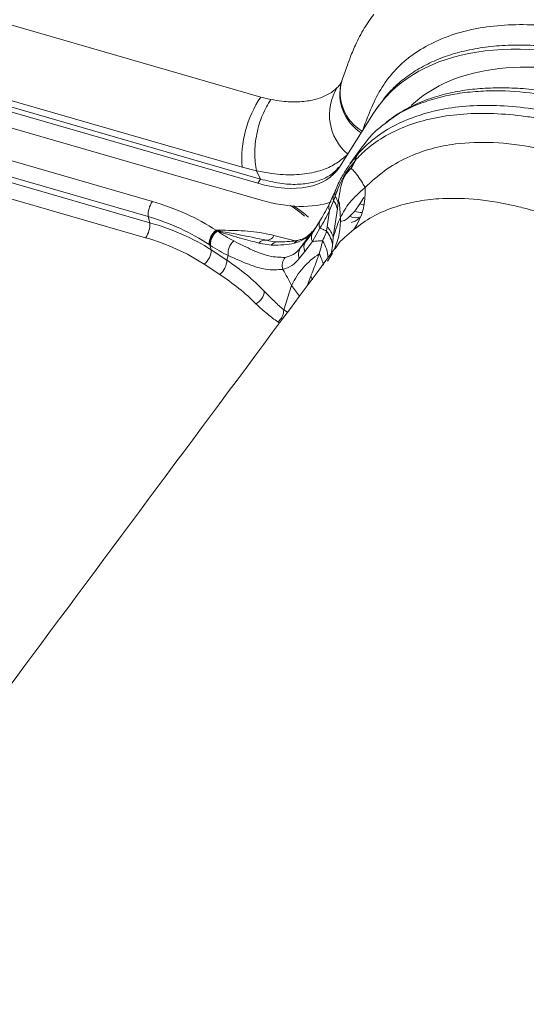
# Model space of a CAD drawing. Units: millimetres. Extents: x -534 to 3666, y -11624 to -5923.
# Drawn here: x 2881 to 2919, y -9344 to -9270 of the extents above; entities that cross this region are included whole.
import ezdxf

# ---------------------------------------------------------------- set-up
doc = ezdxf.new("R2010")
doc.units = ezdxf.units.MM
doc.header["$MEASUREMENT"] = 0
doc.layers.add('Telhas Advance', color=1, linetype='Continuous')

msp = doc.modelspace()

# ---------------------------------------------------------------- linework, layer by layer
at = {"layer": 'Telhas Advance', "linetype": 'Continuous', "lineweight": 15}
for p, q in [((2872.105, -9268.032), (2899.036, -9275.813)), ((2897.639, -9281.055), (2874.759, -9274.444)), ((2905.102, -9274.558), (2905.051, -9274.698)), ((2898.808, -9282.238), (2874.031, -9275.079)), ((2874.773, -9274.931), (2899.016, -9281.935)), ((2899.036, -9275.813), (2899.784, -9275.99)), ((2874.295, -9276.343), (2899.072, -9283.502)), ((2907.847, -9276.442), (2907.638, -9276.745)), ((2907.456, -9277.02), (2904.908, -9281.033)), ((2874.508, -9278.864), (2890.941, -9283.612)), ((2906.599, -9279.53), (2905.698, -9280.789)), ((2890.625, -9284.727), (2874.193, -9279.979)), ((2874.217, -9280.417), (2890.756, -9285.196)), ((2905.709, -9280.796), (2906.2, -9280.153)), ((2906.157, -9280.451), (2906.09, -9280.573)), ((2906.2, -9280.153), (2906.275, -9280.066)), ((2898.716, -9281.321), (2897.639, -9281.055)), ((2905.676, -9280.839), (2905.709, -9280.796)), ((2890.441, -9286.311), (2873.901, -9281.532)), ((2898.716, -9281.321), (2899.016, -9281.935)), ((2898.808, -9282.238), (2899.016, -9281.935)), ((2904.475, -9283.094), (2904.156, -9283.757)), ((2904.582, -9283.238), (2904.471, -9283.544)), ((2904.589, -9282.823), (2904.475, -9283.092)), ((2904.602, -9283.181), (2904.582, -9283.238)), ((2904.615, -9282.777), (2904.593, -9282.827)), ((2906.436, -9283.787), (2906.741, -9283.313)), ((2904.471, -9283.544), (2904.174, -9284.283)), ((2904.753, -9284.116), (2904.449, -9286.271)), ((2904.811, -9283.682), (2904.753, -9284.116)), ((2906.06, -9284.317), (2906.436, -9283.787)), ((2890.756, -9285.196), (2890.625, -9284.727)), ((2904.002, -9285.497), (2904.174, -9284.283)), ((2905.697, -9284.706), (2906.06, -9284.317)), ((2902.396, -9286.595), (2903.102, -9285.608)), ((2903.457, -9285.597), (2902.886, -9286.591)), ((2902.94, -9285.863), (2903.507, -9284.971)), ((2903.947, -9285.811), (2904.002, -9285.497)), ((2895.706, -9285.752), (2895.767, -9285.774)), ((2895.767, -9285.774), (2895.806, -9285.788)), ((2900.012, -9286.136), (2901.616, -9286.537)), ((2902.853, -9285.888), (2901.986, -9287.099)), ((2902.396, -9286.595), (2902.94, -9285.863)), ((2904.449, -9286.271), (2904.401, -9286.925)), ((2895.234, -9286.857), (2895.179, -9286.821)), ((2895.234, -9286.857), (2895.334, -9287.214)), ((2895.272, -9286.881), (2895.234, -9286.857)), ((2899.822, -9286.853), (2898.889, -9286.707)), ((2901.986, -9287.099), (2902.396, -9286.595)), ((2902.886, -9286.591), (2902.325, -9287.345)), ((2904.401, -9286.925), (2904.284, -9287.499)), ((2904.692, -9286.986), (2904.593, -9287.141)), ((2895.334, -9287.214), (2896.5, -9287.982)), ((2896.5, -9287.982), (2896.61, -9287.644)), ((2902.325, -9287.345), (2901.913, -9287.857)), ((2895.97, -9289.049), (2894.805, -9288.282)), ((2902.495, -9289.904), (2902.769, -9289.181)), ((2902.769, -9289.181), (2902.886, -9289.441)), ((2901.34, -9289.872), (2900.746, -9291.688)), ((2901.928, -9290.666), (2901.34, -9289.872)), ((2900.746, -9291.688), (2901.04, -9291.86)), ((2900.433, -9292.676), (2900.299, -9292.587))]:
    msp.add_line(p, q, dxfattribs=at)
at = {"layer": 'Telhas Advance', "linetype": 'Continuous', "lineweight": 15, "flags": 128}
for points in [[(2904.602, -9282.809), (2904.612, -9282.782), (2904.615, -9282.777)], [(2904.389, -9287.455), (2904.252, -9287.698), (2904.014, -9288.058)]]:
    msp.add_lwpolyline(points, dxfattribs=at)
at = {"layer": 'Telhas Advance', "linetype": 'Continuous', "lineweight": 15}
for centre, radius, start, end in [((2908.302, -9275.491), 3.33, 163.24664, 239.6316), ((2908.034, -9277.131), 3.866, 148.33951, 229.64845), ((2908.366, -9275.583), 3.428, 165.07947, 237.86212), ((2905.821, -9280.428), 8.206, 145.77933, 184.37894), ((2906.728, -9280.516), 0.641, 145.49421, 185.11081), ((2906.814, -9280.442), 0.657, 145.10118, 180.73777), ((2901.982, -9282.936), 4.857, 325.48851, 4.41466), ((2905.02, -9283.327), 0.591, 156.72129, 201.53736), ((2905.127, -9283.048), 0.578, 157.49815, 199.2617), ((2905.159, -9282.995), 0.587, 161.50424, 198.42762), ((2903.41, -9284.125), 1.47, 17.55272, 37.12201), ((2892.475, -9284.647), 1.851, 145.96633, 182.45777), ((2904.709, -9284.01), 0.601, 155.29482, 207.00026), ((2903.098, -9284.576), 1.717, 15.52981, 36.94375), ((2906.832, -9282.836), 1.03, 247.40172, 265.20631), ((2899.806, -9285.044), 5.179, 335.92664, 2.69564), ((2906.133, -9283.976), 0.851, 239.19143, 295.30159), ((2906.502, -9283.515), 0.916, 241.12593, 276.6653), ((2888.907, -9285.275), 1.851, 325.96633, 2.45777), ((2904.038, -9285.328), 0.64, 146.07792, 204.82799), ((2902.636, -9286.801), 1.889, 16.29667, 43.65689), ((2896.514, -9286.815), 1.335, 127.24376, 180.25554), ((2896.55, -9286.831), 1.316, 126.53222, 181.10365), ((2896.578, -9286.843), 1.307, 126.21108, 181.66186), ((2896.586, -9286.854), 1.314, 127.33511, 181.14138), ((2896.638, -9286.486), 1.086, 140.04673, 141.49791), ((2899.463, -9285.908), 0.594, 272.66998, 337.43145), ((2903.551, -9286.274), 0.737, 146.04609, 205.49532), ((2902.274, -9287.143), 2.138, 5.85015, 38.51716), ((2897.803, -9287.465), 1.205, 130.5515, 188.54114), ((2899.372, -9287.14), 0.649, 79.44562, 138.10839), ((2900.308, -9287.237), 0.619, 90.9809, 141.65977), ((2902.106, -9287.199), 0.744, 103.95044, 140.54455), ((2902.634, -9287.544), 0.786, 145.53145, 203.50185), ((2903.038, -9287.034), 0.778, 145.64414, 203.54379), ((2900.971, -9288.147), 3.126, 6.37757, 31.03011), ((2894.005, -9287.22), 1.329, 306.99889, 0.24267), ((2901.581, -9288.375), 0.938, 140.32777, 198.39081), ((2900.426, -9289.083), 3.369, 12.30711, 27.75517), ((2895.17, -9287.987), 1.329, 306.99889, 0.24267), ((2883.294, -9298.855), 20.159, 26.463, 30.34434), ((2898.122, -9290.193), 1.184, 297.61132, 354.73738), ((2899.728, -9291.743), 1.019, 304.05184, 3.08991), ((459.973, -7675.322), 2975.904, 324.037901, 326.871569), ((460.238, -7676.585), 2975.904, 324.037901, 326.871569)]:
    msp.add_arc(centre, radius, start, end, dxfattribs=at)
for centre, major_axis, ratio, start_param, end_param in [((2929.725, -9292.359), (21.996, -15.744), 0.570134, 2.12606, 3.173257), ((2929.725, -9292.359), (20.529, -14.695), 0.570134, 2.12606, 3.029063), ((2897.485, -9275.92), (7.332, -5.248), 0.570134, 5.267653, 6.31485), ((2882.342, -9296.625), (18.652, 3.456), 0.720913, 0.648183, 0.963408), ((2897.485, -9275.92), (8.798, -6.298), 0.570134, 5.267653, 5.899351), ((2884.371, -9234.368), (-12.917, 55.783), 0.359592, 3.500286, 3.551456), ((2882.474, -9297.257), (17.793, 3.153), 0.732204, 0.65494, 0.970164), ((2883.573, -9234.492), (-13.544, 56.405), 0.364392, 3.499392, 3.550563), ((2882.529, -9297.453), (17.735, 3.42), 0.70957, 0.637639, 0.957223), ((2882.661, -9298.085), (16.875, 3.127), 0.720913, 0.643824, 0.963408), ((2894.496, -9275.888), (-7.372, 11.076), 0.450141, 2.311209, 2.452856), ((2893.834, -9276.324), (-8.078, 11.641), 0.459905, 2.304956, 2.446603), ((2890.812, -9281.033), (12.014, -4.856), 0.267561, 5.661545, 5.910956), ((3090.663, -9446.752), (188.54, -158.115), 0.148358, 3.095396, 3.181276), ((2879.534, -9300.166), (23.451, 2.345), 0.691051, 0.502853, 0.695517), ((2879.667, -9300.798), (22.556, 2.481), 0.684471, 0.498062, 0.690726)]:
    msp.add_ellipse(centre, major_axis=major_axis, ratio=ratio, start_param=start_param, end_param=end_param, dxfattribs=at)
for points, knots in [([(2907.468, -9269.64), (2907.226, -9269.98), (2906.709, -9270.705), (2906.216, -9271.659), (2905.862, -9272.476), (2905.675, -9272.97), (2905.42, -9273.64), (2905.236, -9274.159), (2905.105, -9274.527)], [0, 0, 0, 0, 0.215138, 0.458789, 0.556957, 0.660526, 0.759313, 1, 1, 1, 1]), ([(2924.607, -9271.197), (2923.579, -9270.976), (2921.723, -9270.577), (2919.181, -9270.379), (2916.952, -9270.421), (2914.879, -9270.708), (2912.993, -9271.242), (2911.313, -9272.008), (2909.858, -9272.99), (2908.672, -9274.195), (2907.739, -9275.587), (2907.115, -9277.02), (2906.767, -9277.962), (2906.619, -9278.364)], [0, 0, 0, 0, 0.113091, 0.204331, 0.295858, 0.3871, 0.478407, 0.570001, 0.661312, 0.751568, 0.842145, 0.932555, 1, 1, 1, 1]), ([(2907.861, -9276.452), (2908.044, -9276.192), (2908.472, -9275.583), (2909.33, -9274.745), (2910.405, -9273.931), (2911.626, -9273.251), (2912.963, -9272.711), (2914.419, -9272.305), (2916.001, -9272.037), (2917.738, -9271.909), (2919.612, -9271.938), (2921.637, -9272.141), (2923.757, -9272.508), (2925.23, -9272.902), (2925.966, -9273.1)], [0, 0, 0, 0, 0.060207, 0.141242, 0.224632, 0.308022, 0.389059, 0.470095, 0.553486, 0.636876, 0.726071, 0.815265, 0.907633, 1, 1, 1, 1]), ([(2899.784, -9275.99), (2900.063, -9276.037), (2900.773, -9276.157), (2901.839, -9276.192), (2902.928, -9276.063), (2903.852, -9275.756), (2904.423, -9275.407), (2904.685, -9275.157), (2904.743, -9275.102)], [0, 0, 0, 0, 0.1318703, 0.334968, 0.5380634, 0.7403842, 0.9427139, 1, 1, 1, 1]), ([(2904.743, -9275.102), (2904.834, -9275.018), (2904.93, -9274.929), (2904.994, -9274.81), (2904.997, -9274.804)], [0, 0, 0, 0, 0.94627, 1, 1, 1, 1]), ([(2905.055, -9274.684), (2905.054, -9274.69), (2905.037, -9274.77), (2905.002, -9274.803), (2905, -9274.805), (2905, -9274.805)], [0, 0, 0, 0, 0.0697496, 0.8744815, 1, 1, 1, 1]), ([(2919.885, -9275.575), (2918.878, -9275.468), (2917.279, -9275.298), (2915.249, -9275.364), (2913.672, -9275.541), (2912.183, -9275.86), (2910.668, -9276.369), (2909.321, -9277.005), (2908.569, -9277.598), (2908.259, -9277.843)], [0, 0, 0, 0, 0.211897, 0.336516, 0.461134, 0.589373, 0.717612, 0.883187, 1, 1, 1, 1]), ([(2920.303, -9275.386), (2920.023, -9275.344), (2919.165, -9275.214), (2917.784, -9275.125), (2916.171, -9275.115), (2914.637, -9275.234), (2913.191, -9275.474), (2911.849, -9275.838), (2910.61, -9276.319), (2909.49, -9276.924), (2908.74, -9277.405), (2908.401, -9277.711), (2908.363, -9277.746)], [0, 0, 0, 0, 0.057579, 0.176236, 0.294598, 0.412352, 0.529199, 0.64483, 0.758267, 0.871558, 0.985616, 1, 1, 1, 1]), ([(2906.275, -9280.066), (2906.581, -9279.748), (2906.965, -9279.347), (2908.043, -9278.479), (2909.607, -9277.551), (2911.973, -9276.791), (2914.349, -9276.453), (2916.603, -9276.403), (2918.611, -9276.569), (2920.689, -9276.896), (2922.833, -9277.385), (2925.432, -9278.205), (2928.046, -9279.256), (2930.639, -9280.515), (2933.188, -9281.97), (2935.655, -9283.613), (2938.026, -9285.405), (2939.486, -9286.712), (2940.215, -9287.364)], [0, 0, 0, 0, 0.0499947, 0.0630131, 0.1544723, 0.2459315, 0.3112014, 0.3766795, 0.4419494, 0.476104, 0.542032, 0.60796, 0.6732306, 0.7387093, 0.8039799, 0.8692505, 0.9347293, 1, 1, 1, 1]), ([(2939.878, -9287.766), (2939.145, -9287.13), (2937.678, -9285.855), (2935.305, -9284.105), (2932.845, -9282.499), (2930.309, -9281.075), (2927.736, -9279.84), (2925.141, -9278.806), (2922.56, -9277.996), (2920.439, -9277.511), (2918.387, -9277.181), (2916.406, -9277.008), (2914.174, -9277.04), (2912.096, -9277.312), (2910.204, -9277.826), (2908.522, -9278.573), (2907.165, -9279.453), (2906.462, -9280.149), (2906.157, -9280.451)], [0, 0, 0, 0, 0.065321, 0.130846, 0.196167, 0.261368, 0.32677, 0.39197, 0.458072, 0.524174, 0.557716, 0.622931, 0.68835, 0.753566, 0.818923, 0.884484, 0.94984, 1, 1, 1, 1]), ([(2908.259, -9277.843), (2908.116, -9277.944), (2907.447, -9278.415), (2906.978, -9279.043), (2906.608, -9279.537)], [0, 0, 0, 0, 0.213249, 1, 1, 1, 1]), ([(2906.825, -9282.562), (2907.296, -9282.125), (2908.241, -9281.25), (2909.916, -9280.298), (2911.698, -9279.641), (2913.838, -9279.221), (2916.409, -9279.131), (2918.841, -9279.432), (2920.308, -9279.786), (2920.693, -9279.878)], [0, 0, 0, 0, 0.142839, 0.286221, 0.429047, 0.555303, 0.739197, 0.931561, 1, 1, 1, 1]), ([(2905.015, -9280.505), (2905.015, -9280.505), (2904.751, -9280.719), (2904.145, -9281.09), (2902.98, -9281.481), (2901.55, -9281.647), (2900.08, -9281.582), (2899.101, -9281.395), (2898.716, -9281.321)], [0, 0, 0, 0, 0.000003, 0.196722, 0.393467, 0.622556, 0.851654, 1, 1, 1, 1]), ([(2905.531, -9280.078), (2905.444, -9280.156), (2905.279, -9280.306), (2905.101, -9280.442), (2905.015, -9280.505), (2905.015, -9280.505)], [0, 0, 0, 0, 0.524697, 0.999977, 1, 1, 1, 1]), ([(2904.843, -9281.047), (2904.753, -9281.161), (2904.481, -9281.506), (2903.816, -9281.9), (2902.881, -9282.227), (2901.761, -9282.356), (2900.466, -9282.293), (2899.505, -9282.056), (2899.016, -9281.935)], [0, 0, 0, 0, 0.087889, 0.265047, 0.437212, 0.614368, 0.803822, 1, 1, 1, 1]), ([(2906.09, -9280.573), (2905.817, -9280.891), (2905.268, -9281.533), (2904.865, -9282.45), (2904.644, -9283.064), (2904.602, -9283.181)], [0, 0, 0, 0, 0.443928, 0.894342, 1, 1, 1, 1]), ([(2905.666, -9280.844), (2905.499, -9281.094), (2905.156, -9281.609), (2904.813, -9282.28), (2904.64, -9282.714), (2904.602, -9282.808)], [0, 0, 0, 0, 0.4247457, 0.874037, 1, 1, 1, 1]), ([(2905.786, -9281.13), (2905.693, -9281.22), (2905.507, -9281.401), (2905.254, -9281.762), (2905.068, -9282.276), (2904.919, -9282.963), (2904.855, -9283.389), (2904.811, -9283.682)], [0, 0, 0, 0, 0.199501, 0.398143, 0.631651, 0.746462, 1, 1, 1, 1]), ([(2906.09, -9280.573), (2906.046, -9280.652), (2905.947, -9280.832), (2905.846, -9281.017), (2905.789, -9281.123), (2905.786, -9281.13)], [0, 0, 0, 0, 0.427415, 0.964823, 1, 1, 1, 1]), ([(2905.786, -9281.13), (2905.79, -9281.134), (2905.806, -9281.149), (2905.825, -9281.168), (2906.058, -9281.4), (2906.397, -9281.81), (2906.735, -9282.403), (2906.825, -9282.562)], [0, 0, 0, 0, 0.013569, 0.051894, 0.061167, 0.749035, 1, 1, 1, 1]), ([(2904.979, -9284.8), (2905.178, -9284.427), (2905.579, -9283.669), (2906.406, -9282.934), (2906.825, -9282.562)], [0, 0, 0, 0, 0.4933357, 1, 1, 1, 1]), ([(2918.863, -9284.139), (2918.496, -9284.046), (2917.147, -9283.708), (2914.913, -9283.375), (2912.556, -9283.342), (2910.572, -9283.584), (2908.91, -9284.025), (2907.334, -9284.703), (2906.434, -9285.36), (2905.985, -9285.688)], [0, 0, 0, 0, 0.071023, 0.2606, 0.444638, 0.57109, 0.713911, 0.857193, 1, 1, 1, 1]), ([(2902.312, -9284.694), (2902.074, -9284.491), (2901.747, -9284.212), (2901.357, -9283.978), (2901.251, -9283.915)], [0, 0, 0, 0, 0.728939, 1, 1, 1, 1]), ([(2901.462, -9283.936), (2901.525, -9283.974), (2901.943, -9284.22), (2902.297, -9284.518), (2902.597, -9284.771)], [0, 0, 0, 0, 0.150775, 1, 1, 1, 1]), ([(2904.979, -9284.8), (2904.973, -9284.662), (2904.956, -9284.301), (2904.931, -9283.949), (2904.904, -9283.77), (2904.899, -9283.738), (2904.89, -9283.685), (2904.877, -9283.637), (2904.857, -9283.613), (2904.835, -9283.658), (2904.818, -9283.676), (2904.811, -9283.682)], [0, 0, 0, 0, 0.254812, 0.664515, 0.668166, 0.682772, 0.741308, 0.807461, 0.836747, 0.940523, 1, 1, 1, 1]), ([(2937.316, -9293.961), (2936.381, -9293.239), (2934.479, -9291.771), (2931.434, -9289.766), (2928.551, -9288.101), (2925.912, -9286.772), (2923.534, -9285.725), (2921.169, -9284.819), (2919.633, -9284.366), (2918.863, -9284.139)], [0, 0, 0, 0, 0.16438, 0.334401, 0.500262, 0.625133, 0.750492, 0.874823, 1, 1, 1, 1]), ([(2904.449, -9286.271), (2904.535, -9286.001), (2904.709, -9285.46), (2904.889, -9285.02), (2904.979, -9284.8)], [0, 0, 0, 0, 0.499143, 1, 1, 1, 1]), ([(2904.992, -9285.083), (2905.024, -9285.08), (2905.354, -9285.044), (2905.534, -9284.867), (2905.697, -9284.706)], [0, 0, 0, 0, 0.097901, 1, 1, 1, 1]), ([(2905.773, -9285.183), (2905.88, -9285.148), (2906.111, -9285.072), (2906.296, -9284.926), (2906.394, -9284.848)], [0, 0, 0, 0, 0.466764, 1, 1, 1, 1]), ([(2903.457, -9285.597), (2903.541, -9285.632), (2903.651, -9285.679), (2903.814, -9285.751), (2903.893, -9285.787), (2903.947, -9285.811)], [0, 0, 0, 0, 0.513794, 0.672576, 1, 1, 1, 1]), ([(2905.985, -9285.688), (2905.504, -9286.086), (2904.975, -9286.524), (2904.716, -9286.946), (2904.692, -9286.986)], [0, 0, 0, 0, 0.90746, 1, 1, 1, 1]), ([(2895.706, -9285.752), (2896.334, -9285.755), (2897.599, -9285.76), (2899.04, -9285.915), (2899.818, -9286.092), (2900.012, -9286.136)], [0, 0, 0, 0, 0.425366, 0.856662, 1, 1, 1, 1]), ([(2898.889, -9286.707), (2898.79, -9286.679), (2898.266, -9286.536), (2897.298, -9286.28), (2896.307, -9285.979), (2895.843, -9285.828), (2895.789, -9285.81)], [0, 0, 0, 0, 0.113219, 0.599446, 0.952983, 1, 1, 1, 1]), ([(2895.806, -9285.788), (2895.892, -9285.804), (2896.384, -9285.896), (2897.681, -9286.121), (2898.765, -9286.349), (2899.491, -9286.502)], [0, 0, 0, 0, 0.065392, 0.373749, 1, 1, 1, 1]), ([(2902.853, -9285.888), (2902.666, -9286.085), (2902.286, -9286.484), (2901.785, -9286.644), (2901.531, -9286.726)], [0, 0, 0, 0, 0.494463, 1, 1, 1, 1]), ([(2902.878, -9285.855), (2902.757, -9285.98), (2902.508, -9286.236), (2902.175, -9286.428), (2901.967, -9286.455), (2901.923, -9286.461)], [0, 0, 0, 0, 0.4291132, 0.8798629, 1, 1, 1, 1]), ([(2903.65, -9286.535), (2903.724, -9286.383), (2903.83, -9286.166), (2903.92, -9285.892), (2903.947, -9285.811)], [0, 0, 0, 0, 0.703397, 1, 1, 1, 1]), ([(2904.565, -9287.121), (2890.417, -9306.143), (2861.983, -9344.369), (2833.563, -9382.573), (2819.285, -9401.767)], [0, 0, 0, 0, 0.4975944, 1, 1, 1, 1]), ([(2897.019, -9286.549), (2897.499, -9286.79), (2898.475, -9287.281), (2899.769, -9287.768), (2900.475, -9287.773), (2900.859, -9287.776)], [0, 0, 0, 0, 0.306933, 0.62283, 1, 1, 1, 1]), ([(2900.299, -9286.604), (2900.229, -9286.607), (2899.969, -9286.617), (2899.697, -9286.548), (2899.498, -9286.497)], [0, 0, 0, 0, 0.268656, 1, 1, 1, 1]), ([(2901.928, -9286.476), (2901.834, -9286.496), (2901.572, -9286.553), (2901.047, -9286.614), (2900.546, -9286.616), (2900.3, -9286.618)], [0, 0, 0, 0, 0.222639, 0.61928, 1, 1, 1, 1]), ([(2900.859, -9287.776), (2901.062, -9287.729), (2901.471, -9287.633), (2901.813, -9287.278), (2901.986, -9287.099)], [0, 0, 0, 0, 0.493956, 1, 1, 1, 1]), ([(2903.65, -9286.535), (2903.639, -9286.536), (2903.57, -9286.538), (2903.438, -9286.545), (2903.194, -9286.561), (2903.009, -9286.579), (2902.886, -9286.591)], [0, 0, 0, 0, 0.0412594, 0.2680593, 0.5138505, 1, 1, 1, 1]), ([(2903.407, -9287.515), (2903.466, -9287.289), (2903.55, -9286.967), (2903.627, -9286.634), (2903.65, -9286.535)], [0, 0, 0, 0, 0.7026879, 1, 1, 1, 1]), ([(2900.691, -9288.671), (2900.28, -9288.701), (2899.538, -9288.755), (2898.163, -9288.341), (2897.133, -9287.878), (2896.61, -9287.644)], [0, 0, 0, 0, 0.379537, 0.685376, 1, 1, 1, 1]), ([(2901.913, -9287.857), (2901.731, -9288.055), (2901.361, -9288.454), (2900.916, -9288.598), (2900.691, -9288.671)], [0, 0, 0, 0, 0.4943, 1, 1, 1, 1]), ([(2902.769, -9289.181), (2902.783, -9289.145), (2902.942, -9288.737), (2903.156, -9288.192), (2903.357, -9287.649), (2903.407, -9287.515)], [0, 0, 0, 0, 0.0661854, 0.7686171, 1, 1, 1, 1]), ([(2899.301, -9290.302), (2899.559, -9290.564), (2900.079, -9291.092), (2900.522, -9291.488), (2900.746, -9291.688)], [0, 0, 0, 0, 0.4952859, 1, 1, 1, 1]), ([(2900.299, -9292.587), (2900.05, -9292.403), (2899.549, -9292.029), (2898.966, -9291.506), (2898.671, -9291.242)], [0, 0, 0, 0, 0.4949832, 1, 1, 1, 1]), ([(2868.914, -9421.931), (2870.942, -9419.128), (2877.027, -9410.718), (2891.074, -9391.052), (2906.846, -9368.496), (2922.535, -9345.546), (2934.41, -9327.9), (2942.764, -9315.289), (2947.107, -9308.67), (2947.508, -9308.06)], [0, 0, 0, 0, 0.0744287, 0.2232868, 0.521008, 0.6698661, 0.8269509, 0.9840356, 1, 1, 1, 1]), ([(2989.219, -9311.559), (2975.071, -9330.58), (2946.637, -9368.807), (2918.217, -9407.011), (2903.939, -9426.204)], [0, 0, 0, 0, 0.4975944, 1, 1, 1, 1])]:
    msp.add_open_spline(points, degree=3, knots=knots, dxfattribs=at)
msp.add_open_spline([(2899.784, -9275.99), (2899.562, -9276.361), (2899.119, -9277.102), (2898.704, -9278.555), (2898.528, -9280.053), (2898.653, -9280.899), (2898.716, -9281.321)], degree=3, dxfattribs=at)

doc.saveas('drawing.dxf')
